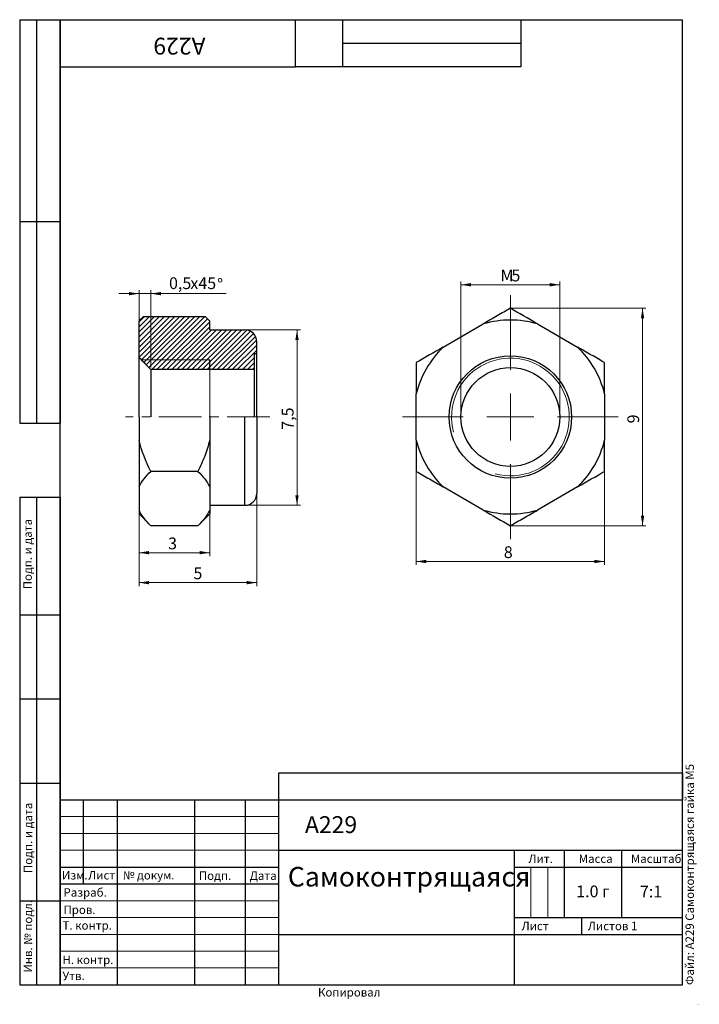
# Model space of a CAD drawing. Units: millimetres. Extents: x 8 to 210, y -1 to 292.
import ezdxf

# ---------------------------------------------------------------- set-up
doc = ezdxf.new("R2010")
doc.units = ezdxf.units.MM
doc.linetypes.add('CENTERX2', pattern=[20.32, 12.7, -2.54, 2.54, -2.54])
doc.styles.add('SLDTEXTSTYLE0', font='TXT', dxfattribs={"width": 0.7, "bigfont": 'bigfont'})
doc.styles.add('SLDTEXTSTYLE1', font='TXT', dxfattribs={"width": 0.7})
doc.dimstyles.new('SLDDIMSTYLE0', dxfattribs={"dimtxt": 3.5, "dimasz": 3, "dimexe": 0, "dimexo": 0.0625, "dimgap": 0.875, "dimtad": 2, "dimdec": 1, "dimlfac": 0.142857, "dimrnd": 1e-09, "dimzin": 12, "dimdsep": 46, "dimtxsty": 'SLDTEXTSTYLE1', "dimsah": 1, "dimcen": 0.09, "dimadec": 0, "dimazin": 3, "dimtfac": 1, "dimtdec": 1, "dimtofl": 0, "dimtmove": 0, "dimatfit": 3, "dimfxl": 0, "dimfrac": 2, "dimtolj": 1, "dimtzin": 12, "dimarcsym": 0})
doc.dimstyles.new('SLDDIMSTYLE1', dxfattribs={"dimtxt": 3.5, "dimasz": 3, "dimexe": 0, "dimexo": 0.0625, "dimgap": 0.875, "dimtad": 2, "dimdec": 0, "dimlfac": 0.142857, "dimrnd": 1e-09, "dimzin": 12, "dimdsep": 46, "dimtxsty": 'SLDTEXTSTYLE1', "dimsah": 1, "dimcen": 0.09, "dimadec": 0, "dimazin": 3, "dimtfac": 1, "dimtdec": 1, "dimtofl": 0, "dimtmove": 0, "dimatfit": 3, "dimfxl": 0, "dimfrac": 2, "dimtolj": 1, "dimtzin": 12, "dimarcsym": 0})
doc.dimstyles.new('SLDDIMSTYLE2', dxfattribs={"dimtxt": 3.5, "dimasz": 3, "dimexe": 0, "dimexo": 0.0625, "dimgap": 0.875, "dimtad": 2, "dimdec": 1, "dimlfac": 0.142857, "dimrnd": 1e-09, "dimdsep": 46, "dimtxsty": 'SLDTEXTSTYLE1', "dimsah": 1, "dimcen": 0.09, "dimadec": 0, "dimazin": 2, "dimtfac": 1, "dimtdec": 1, "dimtmove": 0, "dimatfit": 0, "dimfxl": 0, "dimfrac": 2, "dimtolj": 1, "dimtzin": 12, "dimarcsym": 0})

# ---------------------------------------------------------------- blocks, each defined once
blk = doc.blocks.new('SW_NOTE_0')
at = {"color": 0, "linetype": 'Continuous', "lineweight": 0, "insert": (33.38, 7.48), "char_height": 5.8208, "attachment_point": 2, "style": 'SLDTEXTSTYLE0'}
blk.add_mtext('Самоконтрящаяся', dxfattribs=at)
blk = doc.blocks.new('_D')
at = {"color": 7, "linetype": 'Continuous', "lineweight": 0}
for p, q in [((125.88, 157.68), (125.88, 129.89)), ((181.88, 157.68), (181.88, 129.89)), ((125.88, 130.89), (181.88, 130.89))]:
    blk.add_line(p, q, dxfattribs=at)
at = {"color": 7, "linetype": 'Continuous', "lineweight": 18}
for points in [[(125.88, 130.89), (128.88, 130.39), (128.88, 131.39)], [(181.88, 130.89), (178.88, 131.39), (178.88, 130.39)]]:
    blk.add_solid(points, dxfattribs=at)
at = {"color": 7, "linetype": 'Continuous', "lineweight": 18, "insert": (151.92, 135.4), "char_height": 3.5, "attachment_point": 1, "style": 'SLDTEXTSTYLE1'}
blk.add_mtext('8', dxfattribs=at)
blk = doc.blocks.new('_D_1')
at = {"color": 7, "linetype": 'Continuous', "lineweight": 0}
for p, q in [((153.88, 206.18), (194.17, 206.18)), ((193.17, 141.52), (193.17, 206.18)), ((153.88, 141.52), (194.17, 141.52))]:
    blk.add_line(p, q, dxfattribs=at)
at = {"color": 7, "linetype": 'Continuous', "lineweight": 18}
for points in [[(193.17, 206.18), (192.67, 203.18), (193.67, 203.18)], [(193.17, 141.52), (193.67, 144.52), (192.67, 144.52)]]:
    blk.add_solid(points, dxfattribs=at)
at = {"color": 7, "linetype": 'Continuous', "lineweight": 18, "insert": (188.66, 171.96), "char_height": 3.5, "attachment_point": 1, "rotation": 90, "style": 'SLDTEXTSTYLE1'}
blk.add_mtext('9', dxfattribs=at)
blk = doc.blocks.new('_D_2')
at = {"color": 7, "linetype": 'Continuous', "lineweight": 0}
for p, q in [((139.18, 173.85), (139.18, 214.18)), ((168.58, 173.85), (168.58, 214.18)), ((139.18, 213.18), (168.58, 213.18))]:
    blk.add_line(p, q, dxfattribs=at)
at = {"color": 7, "linetype": 'Continuous', "lineweight": 18}
for points in [[(139.18, 213.18), (142.18, 212.68), (142.18, 213.68)], [(168.58, 213.18), (165.58, 213.68), (165.58, 212.68)]]:
    blk.add_solid(points, dxfattribs=at)
at = {"color": 7, "linetype": 'Continuous', "lineweight": 18, "char_height": 3.5, "attachment_point": 1, "style": 'SLDTEXTSTYLE1'}
for s, insert in [('M', (150.92, 217.69)), ('5', (154.18, 217.69))]:
    blk.add_mtext(s, dxfattribs=dict(at, insert=insert))
blk = doc.blocks.new('SW_CENTERMARKSYMBOL_0')
at = {"color": 0, "linetype": 'Continuous', "lineweight": 18}
for p, q in [((0, 14), (0, 36.23)), ((0, 0), (0, 7)), ((-14, 0), (-32.06, 0)), ((0, 0), (-7, 0)), ((0, 0), (0, -7)), ((0, 0), (7, 0)), ((14, 0), (31.99, 0)), ((0, -14), (0, -36.35))]:
    blk.add_line(p, q, dxfattribs=at)
blk = doc.blocks.new('_D_3')
at = {"color": 7, "linetype": 'Continuous', "lineweight": 0}
for p, q in [((43.48, 202.37), (43.48, 211.53)), ((46.98, 188.55), (46.98, 211.53)), ((43.48, 210.53), (37.48, 210.53)), ((46.98, 210.53), (43.48, 210.53)), ((46.98, 210.53), (69.37, 210.53))]:
    blk.add_line(p, q, dxfattribs=at)
at = {"color": 7, "linetype": 'Continuous', "lineweight": 18}
for points in [[(43.48, 210.53), (40.48, 211.03), (40.48, 210.03)], [(46.98, 210.53), (49.98, 210.03), (49.98, 211.03)]]:
    blk.add_solid(points, dxfattribs=at)
at = {"color": 7, "linetype": 'Continuous', "lineweight": 18, "char_height": 3.5, "attachment_point": 1, "style": 'SLDTEXTSTYLE1'}
for s, insert in [('0,5', (52.39, 215.39)), ('x45', (58.73, 215.39)), ('%%d', (66.71, 215.04))]:
    blk.add_mtext(s, dxfattribs=dict(at, insert=insert))
blk = doc.blocks.new('_D_4')
at = {"color": 7, "linetype": 'Continuous', "lineweight": 0}
for p, q in [((74.98, 199.76), (91.44, 199.76)), ((90.44, 199.76), (90.44, 147.6)), ((74.98, 147.6), (91.44, 147.6))]:
    blk.add_line(p, q, dxfattribs=at)
at = {"color": 7, "linetype": 'Continuous', "lineweight": 18}
for points in [[(90.44, 199.76), (89.94, 196.76), (90.94, 196.76)], [(90.44, 147.6), (90.94, 150.6), (89.94, 150.6)]]:
    blk.add_solid(points, dxfattribs=at)
at = {"color": 7, "linetype": 'Continuous', "lineweight": 18, "insert": (85.92, 170.06), "char_height": 3.5, "attachment_point": 1, "rotation": 90, "style": 'SLDTEXTSTYLE1'}
blk.add_mtext('7,5', dxfattribs=at)
blk = doc.blocks.new('_D_5')
at = {"color": 7, "linetype": 'Continuous', "lineweight": 0}
for p, q in [((43.48, 146.16), (43.48, 132.5)), ((64.48, 146.16), (64.48, 132.5)), ((64.48, 133.5), (43.48, 133.5))]:
    blk.add_line(p, q, dxfattribs=at)
at = {"color": 7, "linetype": 'Continuous', "lineweight": 18}
for points in [[(43.48, 133.5), (46.48, 133), (46.48, 134)], [(64.48, 133.5), (61.48, 134), (61.48, 133)]]:
    blk.add_solid(points, dxfattribs=at)
at = {"color": 7, "linetype": 'Continuous', "lineweight": 18, "insert": (52.11, 138.01), "char_height": 3.5, "attachment_point": 1, "style": 'SLDTEXTSTYLE1'}
blk.add_mtext('3', dxfattribs=at)
blk = doc.blocks.new('_D_6')
at = {"color": 7, "linetype": 'Continuous', "lineweight": 0}
for p, q in [((78.48, 151.1), (78.48, 123.59)), ((43.48, 146.16), (43.48, 123.59)), ((43.48, 124.59), (78.48, 124.59))]:
    blk.add_line(p, q, dxfattribs=at)
at = {"color": 7, "linetype": 'Continuous', "lineweight": 18}
for points in [[(43.48, 124.59), (46.48, 124.09), (46.48, 125.09)], [(78.48, 124.59), (75.48, 125.09), (75.48, 124.09)]]:
    blk.add_solid(points, dxfattribs=at)
at = {"color": 7, "linetype": 'Continuous', "lineweight": 18, "insert": (59.65, 129.11), "char_height": 3.5, "attachment_point": 1, "style": 'SLDTEXTSTYLE1'}
blk.add_mtext('5', dxfattribs=at)

msp = doc.modelspace()

# ---------------------------------------------------------------- hatches: boundary and pattern name
at = {"linetype": 'Continuous', "lineweight": 18}
h = msp.add_hatch(dxfattribs=at)
h.set_pattern_fill('ANSI31', scale=0.333333, angle=2.8e-322, style=0)
edge = h.paths.add_edge_path(flags=0)
edge.add_line((78.48, 192.64), (78.48, 196.21))
edge.add_spline(control_points=[(78.48, 196.21), (78.48, 196.61), (78.41, 197.01), (78.28, 197.38), (78.15, 197.77), (77.95, 198.13), (77.7, 198.45), (77.54, 198.65), (77.36, 198.83), (77.16, 198.99), (76.85, 199.24), (76.5, 199.43), (76.14, 199.56), (75.77, 199.69), (75.38, 199.76), (74.99, 199.76), (74.98, 199.76), (74.98, 199.76), (74.98, 199.76)], knot_values=[0.002702, 0.002702, 0.002702, 0.002702, 0.002872, 0.002872, 0.002872, 0.003045, 0.003045, 0.003045, 0.003155, 0.003155, 0.003155, 0.003321, 0.003321, 0.003321, 0.003488, 0.003488, 0.003488, 0.003489, 0.003489, 0.003489, 0.003489], weights=[1, 1, 1, 1, 1, 1, 1, 1, 1, 1, 1, 1, 1, 1, 1, 1, 1, 1, 1], degree=3, periodic=0)
edge.add_line((74.98, 199.76), (64.48, 199.76))
edge.add_line((64.48, 199.76), (64.48, 202.37))
edge.add_spline(control_points=[(64.48, 202.37), (64.02, 202.83), (63.57, 203.3), (63.11, 203.76)], knot_values=[0.001183, 0.001183, 0.001183, 0.001183, 0.001461, 0.001461, 0.001461, 0.001461], weights=[1, 1, 1, 1], degree=3, periodic=0)
edge.add_line((63.11, 203.76), (44.85, 203.76))
edge.add_spline(control_points=[(44.85, 203.76), (44.39, 203.3), (43.93, 202.83), (43.48, 202.37)], knot_values=[0.001612, 0.001612, 0.001612, 0.001612, 0.00189, 0.00189, 0.00189, 0.00189], weights=[1, 1, 1, 1], degree=3, periodic=0)
edge.add_line((43.48, 202.37), (43.48, 191.56))
edge.add_spline(control_points=[(43.48, 191.56), (44.65, 190.36), (45.82, 189.15), (46.98, 187.94)], knot_values=[0.002265, 0.002265, 0.002265, 0.002265, 0.002985, 0.002985, 0.002985, 0.002985], weights=[1, 1, 1, 1], degree=3, periodic=0)
edge.add_line((46.98, 187.94), (77.78, 187.94))
edge.add_line((77.78, 187.94), (77.78, 192.64))
edge.add_line((77.78, 192.64), (78.48, 192.64))

# ---------------------------------------------------------------- linework, layer by layer
at = {"color": 7, "linetype": 'Continuous', "lineweight": 25}
for p, q in [((8, 292), (20, 292)), ((8, 292), (8, 172)), ((13, 292), (13, 172)), ((20, 5), (20, 292)), ((20, 292), (205, 292)), ((20, 278), (20, 292)), ((20, 292), (90, 292)), ((20, 292), (20, 172)), ((90, 278), (90, 292)), ((90, 292), (157, 292)), ((104, 292), (104, 278)), ((157, 292), (157, 278)), ((205, 5), (205, 292)), ((104, 285), (157, 285)), ((20, 278), (90, 278)), ((157, 278), (90, 278)), ((8, 232), (20, 232)), ((43.48, 191.56), (43.48, 202.37)), ((44.85, 203.76), (63.11, 203.76)), ((64.48, 199.76), (64.48, 202.37)), ((64.48, 199.76), (74.98, 199.76)), ((133.92, 194.66), (145.83, 201.54)), ((161.92, 201.54), (173.83, 194.66)), ((78.48, 192.64), (78.48, 196.21)), ((43.48, 173.85), (43.48, 191.56)), ((64.48, 187.94), (64.48, 190.84)), ((78.48, 192.64), (77.78, 192.64)), ((77.78, 187.94), (77.78, 192.64)), ((78.48, 173.85), (78.48, 192.64)), ((46.98, 187.94), (46.98, 173.85)), ((77.78, 187.94), (46.98, 187.94)), ((77.78, 173.85), (77.78, 187.94)), ((125.88, 166.98), (125.88, 180.72)), ((181.88, 180.72), (181.88, 166.98)), ((43.48, 173.85), (43.48, 166.98)), ((64.48, 173.85), (64.48, 174.11)), ((64.48, 173.85), (64.48, 166.98)), ((78.48, 173.85), (78.48, 151.1)), ((8, 172), (20, 172)), ((43.48, 166.98), (43.48, 153.04)), ((64.48, 166.98), (64.48, 153.04)), ((60.98, 157.68), (46.98, 157.68)), ((43.48, 153.04), (43.48, 146.16)), ((64.48, 153.04), (64.48, 146.16)), ((145.83, 146.16), (133.92, 153.04)), ((173.83, 153.04), (161.92, 146.16)), ((8, 150), (20, 150)), ((8, 150), (8, 5)), ((13, 150), (13, 5)), ((20, 150), (20, 5)), ((64.48, 147.6), (74.98, 147.6)), ((43.48, 146.16), (43.48, 145.02)), ((43.48, 145.02), (46.98, 141.52)), ((60.98, 141.52), (64.48, 145.02)), ((64.48, 146.16), (64.48, 145.02)), ((60.98, 141.52), (46.98, 141.52)), ((8, 115), (20, 115)), ((8, 90), (20, 90)), ((85, 60), (85, 68)), ((85, 68), (205, 68)), ((205, 68), (205, 60)), ((8, 65), (20, 65)), ((20, 5), (20, 60)), ((20, 60), (205, 60)), ((27, 35), (27, 60)), ((37, 60), (37, 5)), ((60, 60), (60, 5)), ((75, 60), (75, 5)), ((85, 5), (85, 60)), ((205, 5), (205, 60)), ((85, 45), (205, 45)), ((155, 45), (155, 5)), ((170, 25), (170, 45)), ((187, 25), (187, 45)), ((20, 40), (85, 40)), ((155, 40), (205, 40)), ((20, 35), (85, 35)), ((8, 30), (20, 30)), ((155, 25), (205, 25)), ((175, 25), (175, 20)), ((85, 20), (205, 20)), ((8, 5), (20, 5)), ((20, 5), (205, 5)), ((20, 5), (205, 5))]:
    msp.add_line(p, q, dxfattribs=at)
at = {"color": 7, "linetype": 'Continuous', "lineweight": 18}
for p, q in [((64.48, 190.84), (44.18, 190.84)), ((20, 55), (85, 55)), ((20, 50), (85, 50)), ((20, 45), (85, 45)), ((160, 40), (160, 25)), ((165, 40), (165, 25)), ((20, 30), (85, 30)), ((20, 25), (85, 25)), ((20, 20), (85, 20)), ((20, 15), (85, 15)), ((20, 10), (85, 10))]:
    msp.add_line(p, q, dxfattribs=at)
at = {"color": 7, "linetype": 'CENTERX2', "lineweight": 18}
msp.add_line((82.41, 173.85), (39.45, 173.85), dxfattribs=at)
at = {"color": 8, "linetype": 'Continuous', "lineweight": 25}
msp.add_line((74.98, 147.6), (74.98, 173.85), dxfattribs=at)
at = {"color": 7, "linetype": 'Continuous', "lineweight": 18, "flags": 128}
msp.add_lwpolyline([(64.48, 174.11), (64.48, 175.26), (64.48, 176.41), (64.48, 177.55), (64.48, 178.66), (64.48, 179.74), (64.48, 180.78), (64.48, 181.79), (64.48, 182.74), (64.48, 183.63), (64.48, 184.47), (64.48, 185.24), (64.48, 185.94), (64.48, 186.56), (64.48, 187.1), (64.48, 187.56), (64.48, 187.94)], dxfattribs=at)
at = {"color": 7, "linetype": 'Continuous', "lineweight": 25}
for radius in [18.2, 14.7]:
    msp.add_circle((153.88, 173.85), radius, dxfattribs=at)
for centre, radius, start, end in [((153.88, 173.85), 28.83, 73.7947, 106.2053), ((153.88, 173.85), 28.83, 133.7947, 166.2053), ((153.88, 173.85), 28.83, 13.7947, 46.2053), ((153.88, 173.85), 28.83, 193.7947, 226.2053), ((153.88, 173.85), 28.83, 313.7947, 346.2053), ((74.98, 151.1), 3.5, 270, 0), ((153.88, 173.85), 28.83, 253.7947, 286.2053)]:
    msp.add_arc(centre, radius, start, end, dxfattribs=at)
at = {"color": 7, "linetype": 'Continuous', "lineweight": 18}
msp.add_arc((153.88, 173.85), 17.5, 255, 195, dxfattribs=at)
at = {"color": 7, "linetype": 'Continuous', "lineweight": 25}
for points in [[(153.88, 206.18), (152.59, 205.44), (151.29, 204.69), (148.61, 203.14), (147.23, 202.35), (145.83, 201.54)], [(78.48, 196.21), (78.48, 197.14), (78.11, 198.05), (76.82, 199.37), (75.91, 199.76), (74.98, 199.76)], [(181.88, 190.02), (180.59, 190.76), (179.29, 191.51), (176.61, 193.06), (175.23, 193.85), (173.83, 194.66)], [(181.88, 180.72), (181.88, 182.35), (181.88, 183.94), (181.88, 187.03), (181.88, 188.54), (181.88, 190.02)], [(64.48, 166.98), (64.09, 165.35), (63.58, 163.76), (62.4, 160.67), (61.72, 159.16), (60.98, 157.68)], [(125.88, 166.98), (125.88, 165.35), (125.88, 163.76), (125.88, 160.67), (125.88, 159.16), (125.88, 157.68)], [(60.98, 157.68), (61.72, 156.94), (62.4, 156.19), (63.58, 154.64), (64.09, 153.85), (64.48, 153.04)], [(125.88, 157.68), (127.16, 156.94), (128.47, 156.19), (131.14, 154.64), (132.52, 153.85), (133.92, 153.04)], [(46.98, 141.52), (46.24, 142.26), (45.56, 143.01), (44.37, 144.56), (43.86, 145.35), (43.48, 146.16)], [(153.88, 141.52), (155.16, 142.26), (156.47, 143.01), (159.14, 144.56), (160.52, 145.35), (161.92, 146.16)]]:
    msp.add_open_spline(points, degree=3, knots=[0, 0, 0, 0, 0.5, 0.5, 1, 1, 1, 1], dxfattribs=at)
for points in [[(161.92, 201.54), (159.14, 203.15), (156.43, 204.71), (153.88, 206.18)], [(44.85, 203.76), (44.39, 203.3), (43.93, 202.83), (43.48, 202.37)], [(64.48, 202.37), (64.02, 202.83), (63.57, 203.3), (63.11, 203.76)], [(133.92, 194.66), (131.14, 193.05), (128.43, 191.49), (125.88, 190.02)], [(43.48, 191.56), (44.65, 190.36), (45.82, 189.15), (46.98, 187.94)], [(125.88, 190.02), (125.88, 187.04), (125.88, 183.95), (125.88, 180.72)], [(46.98, 157.68), (45.49, 160.66), (44.25, 163.75), (43.48, 166.98)], [(181.88, 157.68), (181.88, 160.66), (181.88, 163.75), (181.88, 166.98)], [(43.48, 153.04), (44.25, 154.65), (45.5, 156.21), (46.98, 157.68)], [(173.83, 153.04), (176.62, 154.65), (179.32, 156.21), (181.88, 157.68)], [(64.48, 146.16), (63.71, 144.55), (62.45, 142.99), (60.98, 141.52)], [(145.83, 146.16), (148.62, 144.55), (151.32, 142.99), (153.88, 141.52)]]:
    msp.add_open_spline(points, degree=3, dxfattribs=at)

# ---------------------------------------------------------------- block references
at = {"color": 7, "linetype": 'Continuous', "lineweight": 18}
msp.add_blockref('SW_CENTERMARKSYMBOL_0', (153.88, 173.85), dxfattribs=at)
at = {"color": 7, "linetype": 'Continuous', "lineweight": 0}
msp.add_blockref('SW_NOTE_0', (90.38, 32.57), dxfattribs=at)

# ---------------------------------------------------------------- texts
for s, insert, char_height, attachment_point, rotation, style in [('A229', (55.49, 281.64), 5, 2, 180, 'SLDTEXTSTYLE1'), ('Подп. и дата', (9.1, 122.62), 2.5, 1, 90, 'SLDTEXTSTYLE0'), ('Файл: A229 Самоконтрящаяся гайка M5', (205.94, 4.94), 2.5, 1, 90, 'SLDTEXTSTYLE0'), ('Подп. и дата', (9.22, 38.23), 2.5, 1, 90, 'SLDTEXTSTYLE0'), ('Инв. № подл.', (9.2, 8.61), 2.5, 1, 90, 'SLDTEXTSTYLE0')]:
    msp.add_mtext(s, dxfattribs=dict(at, insert=insert, char_height=char_height, attachment_point=attachment_point, rotation=rotation, style=style))
for s, insert, char_height, attachment_point, style in [('A229', (100.56, 55.14), 5, 2, 'SLDTEXTSTYLE1'), ('Масштаб', (189.71, 43.74), 2.5, 1, 'SLDTEXTSTYLE0'), ('Лит.', (159.24, 43.74), 2.5, 1, 'SLDTEXTSTYLE0'), ('Масса', (174.2, 43.74), 2.5, 1, 'SLDTEXTSTYLE0'), ('Изм.', (20.56, 38.82), 2.5, 1, 'SLDTEXTSTYLE0'), ('Лист', (28.36, 38.82), 2.5, 1, 'SLDTEXTSTYLE0'), ('№ докум.', (38.71, 38.82), 2.5, 1, 'SLDTEXTSTYLE0'), ('Подп.', (61.26, 38.7), 2.5, 1, 'SLDTEXTSTYLE0'), ('Дата', (76.38, 38.7), 2.5, 1, 'SLDTEXTSTYLE0'), ('Разраб.', (21.02, 33.71), 2.5, 1, 'SLDTEXTSTYLE0'), ('1.0 г', (178.39, 34.53), 3.5, 2, 'SLDTEXTSTYLE0'), ('7:1', (195.7, 34.48), 3.5, 2, 'SLDTEXTSTYLE1'), ('Пров.', (21.02, 28.56), 2.5, 1, 'SLDTEXTSTYLE0'), ('Т. контр.', (20.74, 23.9), 2.5, 1, 'SLDTEXTSTYLE0'), ('Лист', (157.21, 23.73), 2.5, 1, 'SLDTEXTSTYLE0'), ('Листов 1', (176.92, 23.73), 2.5, 1, 'SLDTEXTSTYLE0'), ('Н. контр.', (20.74, 13.67), 2.5, 1, 'SLDTEXTSTYLE0'), ('Утв.', (20.74, 8.89), 2.5, 1, 'SLDTEXTSTYLE0'), ('Копировал', (96.68, 4.01), 2.5, 1, 'SLDTEXTSTYLE0'), ('Версия 3', (209.46, -0.67), 0.1, 1, 'SLDTEXTSTYLE0')]:
    msp.add_mtext(s, dxfattribs=dict(at, insert=insert, char_height=char_height, attachment_point=attachment_point, style=style))

# ---------------------------------------------------------------- dimensions: what is measured, and where the dimension line sits
at = {"color": 7, "linetype": 'Continuous', "lineweight": 18}
for base, p1, p2, text, dimstyle, picture, middle in [((168.58, 213.18), (139.18, 173.85), (168.58, 173.85), 'M<>', 'SLDDIMSTYLE0', '_D_2', (153.82, 213.18)), ((43.48, 210.53), (46.98, 188.55), (43.48, 202.37), '<>x45%%d', 'SLDDIMSTYLE2', '_D_3', (60.88, 210.53))]:
    dim = msp.add_linear_dim(base=base, p1=p1, p2=p2, text=text, dimstyle=dimstyle, dxfattribs=at)
    dim.commit()
    dim.dimension.update_dxf_attribs({"geometry": picture, "text_midpoint": middle, "dimtype": 160})
for base, p1, p2, angle, dimstyle, picture, middle in [((193.17, 206.18), (153.88, 141.52), (153.88, 206.18), 90, 'SLDDIMSTYLE1', '_D_1', (193.17, 173.23)), ((90.44, 147.6), (74.98, 199.76), (74.98, 147.6), 90, 'SLDDIMSTYLE0', '_D_4', (90.44, 173.24)), ((181.88, 130.89), (125.88, 157.68), (181.88, 157.68), 0, 'SLDDIMSTYLE0', '_D', (153.19, 130.89))]:
    dim = msp.add_linear_dim(base=base, p1=p1, p2=p2, angle=angle, dimstyle=dimstyle, dxfattribs=at)
    dim.commit()
    dim.dimension.update_dxf_attribs({"geometry": picture, "text_midpoint": middle, "dimtype": 160})
for base, p1, p2, picture, middle in [((78.48, 124.59), (43.48, 146.16), (78.48, 151.1), '_D_6', (60.92, 124.59)), ((43.48, 133.5), (64.48, 146.16), (43.48, 146.16), '_D_5', (53.38, 133.5))]:
    dim = msp.add_linear_dim(base=base, p1=p1, p2=p2, dimstyle='SLDDIMSTYLE0', dxfattribs=at)
    dim.commit()
    dim.dimension.update_dxf_attribs({"geometry": picture, "text_midpoint": middle, "dimtype": 160})

doc.saveas('drawing.dxf')
